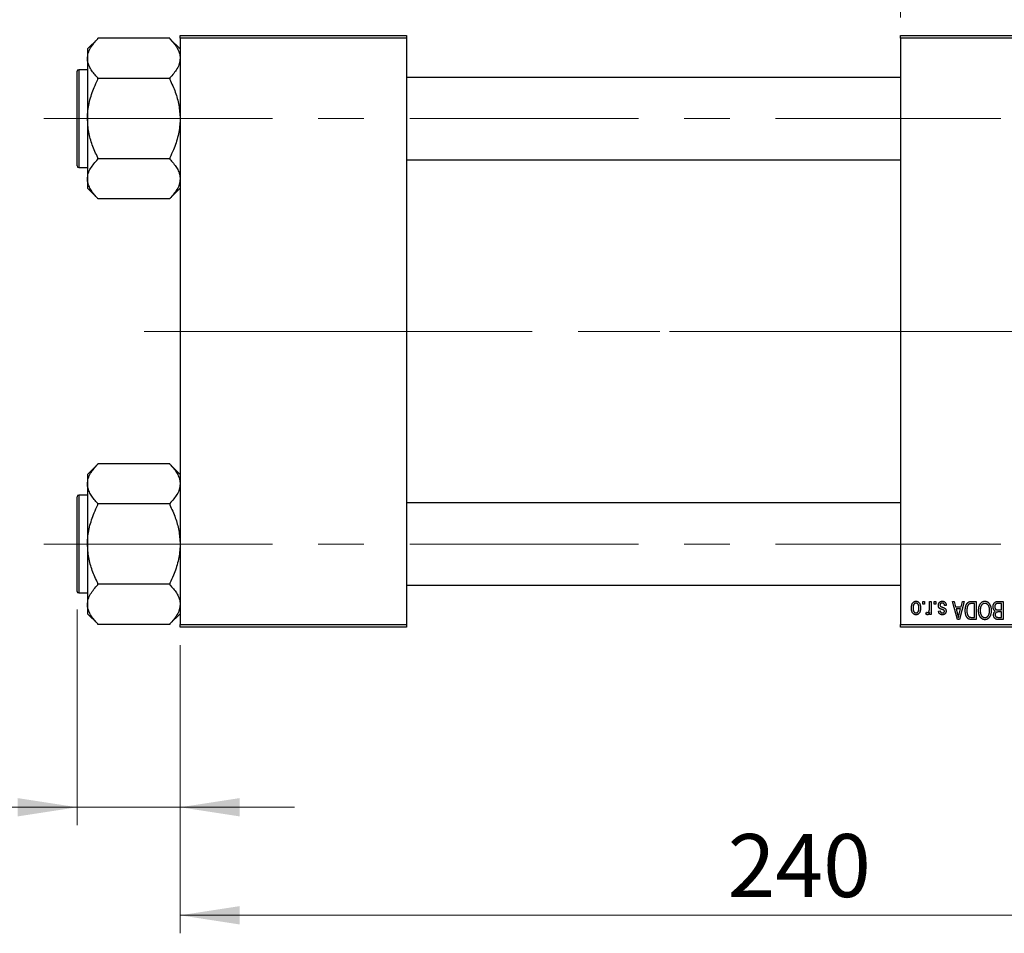
# Model space of a CAD drawing. Units: millimetres. Extents: x 15 to 417, y 5 to 292.
# Drawn here: x 63 to 117, y 204 to 255 of the extents above; entities that cross this region are included whole.
import ezdxf

# ---------------------------------------------------------------- set-up
doc = ezdxf.new("R2010")
doc.units = ezdxf.units.MM
doc.linetypes.add('CENTERX2', pattern=[20.32, 12.7, -2.54, 2.54, -2.54])
doc.styles.add('SLDTEXTSTYLE0', font='TXT', dxfattribs={"width": 0.75})
doc.dimstyles.new('SLDDIMSTYLE0', dxfattribs={"dimtxt": 3.5, "dimasz": 3.302, "dimexe": 0, "dimexo": 0.0625, "dimgap": 0.875, "dimtad": 1, "dimdec": 0, "dimlfac": 3.5, "dimrnd": 1e-09, "dimzin": 12, "dimdsep": 46, "dimtxsty": 'SLDTEXTSTYLE0', "dimsah": 1, "dimcen": 0.09, "dimadec": 0, "dimazin": 3, "dimtfac": 1, "dimtdec": 0, "dimtmove": 0, "dimatfit": 0, "dimfxl": 1, "dimfrac": 2, "dimtolj": 1, "dimtzin": 12, "dimarcsym": 0})
doc.dimstyles.new('SLDDIMSTYLE1', dxfattribs={"dimtxt": 3.5, "dimasz": 3.302, "dimexe": 0, "dimexo": 0.0625, "dimgap": 0.875, "dimtad": 1, "dimdec": 0, "dimlfac": 3.5, "dimrnd": 1e-09, "dimzin": 12, "dimdsep": 46, "dimtxsty": 'SLDTEXTSTYLE0', "dimsah": 1, "dimcen": 0.09, "dimadec": 0, "dimazin": 3, "dimtfac": 1, "dimtdec": 0, "dimtofl": 0, "dimtmove": 0, "dimatfit": 3, "dimfxl": 1, "dimfrac": 2, "dimtolj": 1, "dimtzin": 12, "dimarcsym": 0})

# ---------------------------------------------------------------- blocks, each defined once
blk = doc.blocks.new('_D_1')
at = {"color": 7, "linetype": 'Continuous', "lineweight": 0}
for p, q in [((111.654, 255.06), (111.654, 277.06)), ((125.654, 255.06), (125.654, 277.06)), ((111.654, 276.06), (105.304, 276.06)), ((111.654, 276.06), (125.654, 276.06)), ((125.654, 276.06), (132.004, 276.06))]:
    blk.add_line(p, q, dxfattribs=at)
at = {"color": 7, "linetype": 'Continuous', "lineweight": 18}
for points in [[(111.654, 276.06), (108.352, 276.568), (108.352, 275.552)], [(125.654, 276.06), (128.956, 275.552), (128.956, 276.568)]]:
    blk.add_solid(points, dxfattribs=at)
at = {"color": 7, "linetype": 'Continuous', "lineweight": 18, "insert": (116.068, 280.572), "char_height": 3.5, "attachment_point": 1, "style": 'SLDTEXTSTYLE0'}
blk.add_mtext('49', dxfattribs=at)
blk = doc.blocks.new('_D_2')
at = {"color": 7, "linetype": 'Continuous', "lineweight": 0}
for p, q in [((140.226, 232.06), (140.226, 204.203)), ((71.654, 220.203), (71.654, 204.203)), ((140.226, 205.203), (71.654, 205.203))]:
    blk.add_line(p, q, dxfattribs=at)
at = {"color": 7, "linetype": 'Continuous', "lineweight": 18}
for points in [[(71.654, 205.203), (74.956, 204.695), (74.956, 205.711)], [(140.226, 205.203), (136.924, 205.711), (136.924, 204.695)]]:
    blk.add_solid(points, dxfattribs=at)
at = {"color": 7, "linetype": 'Continuous', "lineweight": 18, "insert": (102.061, 209.715), "char_height": 3.5, "attachment_point": 1, "style": 'SLDTEXTSTYLE0'}
blk.add_mtext('240', dxfattribs=at)
blk = doc.blocks.new('_D_3')
at = {"color": 7, "linetype": 'Continuous', "lineweight": 0}
for p, q in [((65.94, 222.189), (65.94, 210.203)), ((71.654, 220.203), (71.654, 210.203)), ((65.94, 211.203), (53.125, 211.203)), ((65.94, 211.203), (71.654, 211.203)), ((71.654, 211.203), (78.004, 211.203))]:
    blk.add_line(p, q, dxfattribs=at)
at = {"color": 7, "linetype": 'Continuous', "lineweight": 18}
for points in [[(65.94, 211.203), (62.638, 211.711), (62.638, 210.695)], [(71.654, 211.203), (74.956, 210.695), (74.956, 211.711)]]:
    blk.add_solid(points, dxfattribs=at)
at = {"color": 7, "linetype": 'Continuous', "lineweight": 18, "insert": (53.125, 215.715), "char_height": 3.5, "attachment_point": 1, "style": 'SLDTEXTSTYLE0'}
blk.add_mtext('20', dxfattribs=at)

msp = doc.modelspace()

# ---------------------------------------------------------------- linework, layer by layer
at = {"color": 7, "linetype": 'Continuous', "lineweight": 25}
for p, q in [((67.0829, 253.8821), (66.5114, 253.3107)), ((67.0829, 253.8818), (67.0829, 253.9086)), ((71.0829, 253.9086), (67.0829, 253.9086)), ((71.0829, 253.9086), (71.0829, 253.8818)), ((71.6543, 253.3107), (71.0829, 253.8821)), ((71.6543, 253.9171), (71.6543, 254.06)), ((71.6543, 254.06), (84.2257, 254.06)), ((84.2257, 253.9171), (71.6543, 253.9171)), ((71.6543, 253.9171), (71.6543, 221.3457)), ((84.2257, 254.06), (84.2257, 253.9171)), ((84.2257, 253.9171), (84.2257, 221.3457)), ((111.6543, 253.9171), (111.6543, 254.06)), ((111.6543, 254.06), (125.6543, 254.06)), ((125.6543, 253.9171), (111.6543, 253.9171)), ((111.6543, 253.9171), (111.6543, 221.3457)), ((66.5114, 253.3107), (66.5114, 252.7929)), ((66.5114, 252.7929), (66.5114, 249.4457)), ((65.94, 246.8171), (65.94, 252.0743)), ((66.5114, 252.16), (66.0257, 252.16)), ((67.0829, 251.6771), (67.0829, 251.7039)), ((71.0829, 251.6771), (67.0829, 251.6771)), ((67.0829, 251.6237), (67.0829, 251.6771)), ((71.0829, 251.7039), (71.0829, 251.6771)), ((71.0829, 251.6771), (71.0829, 251.6237)), ((111.6543, 251.7314), (84.2257, 251.7314)), ((66.5114, 249.4457), (66.5114, 246.0986)), ((67.0829, 247.2143), (67.0829, 247.2677)), ((71.0829, 247.2143), (67.0829, 247.2143)), ((67.0829, 247.1876), (67.0829, 247.2143)), ((71.0829, 247.2677), (71.0829, 247.2143)), ((71.0829, 247.2143), (71.0829, 247.1876)), ((84.2257, 247.16), (111.6543, 247.16)), ((66.0257, 246.7314), (66.5114, 246.7314)), ((66.5114, 246.0986), (66.5114, 245.5808)), ((66.5114, 245.5808), (67.0829, 245.0093)), ((71.0829, 245.0093), (71.6543, 245.5808)), ((67.0829, 244.9829), (67.0829, 245.0096)), ((71.0829, 244.9829), (67.0829, 244.9829)), ((71.0829, 245.0096), (71.0829, 244.9829)), ((67.0829, 230.2535), (66.5114, 229.6821)), ((67.0829, 230.2533), (67.0829, 230.28)), ((71.0829, 230.28), (67.0829, 230.28)), ((71.0829, 230.28), (71.0829, 230.2533)), ((71.6543, 229.6821), (71.0829, 230.2535)), ((66.5114, 229.6821), (66.5114, 229.1643)), ((66.5114, 229.1643), (66.5114, 225.8171)), ((65.94, 223.1886), (65.94, 228.4457)), ((66.5114, 228.5314), (66.0257, 228.5314)), ((67.0829, 228.0486), (67.0829, 228.0753)), ((71.0829, 228.0486), (67.0829, 228.0486)), ((67.0829, 227.9951), (67.0829, 228.0486)), ((71.0829, 228.0753), (71.0829, 228.0486)), ((71.0829, 228.0486), (71.0829, 227.9951)), ((111.6543, 228.1029), (84.2257, 228.1029)), ((66.5114, 225.8171), (66.5114, 222.47)), ((67.0829, 223.5857), (67.0829, 223.6392)), ((71.0829, 223.6392), (71.0829, 223.5857)), ((66.0257, 223.1029), (66.5114, 223.1029)), ((71.0829, 223.5857), (67.0829, 223.5857)), ((67.0829, 223.559), (67.0829, 223.5857)), ((71.0829, 223.5857), (71.0829, 223.559)), ((84.2257, 223.5314), (111.6543, 223.5314)), ((112.901, 222.4886), (112.901, 222.6314)), ((112.901, 222.6314), (112.9919, 222.6314)), ((112.9919, 222.6314), (112.9919, 222.4886)), ((113.2647, 222.2544), (113.2647, 222.6314)), ((113.2647, 222.6314), (113.3556, 222.6314)), ((113.3556, 222.6314), (113.3556, 221.9042)), ((113.5244, 222.4886), (113.5244, 222.6314)), ((113.5244, 222.6314), (113.6153, 222.6314)), ((113.6153, 222.6314), (113.6153, 222.4886)), ((114.5374, 222.6314), (114.6326, 222.6314)), ((114.8276, 221.6314), (114.5374, 222.6314)), ((114.6326, 222.6314), (114.7113, 222.3327)), ((115.1997, 222.6314), (114.9232, 221.6314)), ((115.0258, 222.3327), (115.1044, 222.6314)), ((115.1044, 222.6314), (115.1997, 222.6314)), ((115.5956, 222.6314), (115.8621, 222.6314)), ((115.8621, 222.6314), (115.8621, 221.6314)), ((117.0739, 222.6314), (117.3556, 222.6314)), ((117.3556, 222.6314), (117.3556, 221.6314)), ((66.5114, 222.47), (66.5114, 221.9522)), ((112.9919, 222.4886), (112.901, 222.4886)), ((113.0699, 221.9301), (113.0958, 222.034)), ((113.2647, 221.9042), (113.2647, 222.0202)), ((113.6153, 222.4886), (113.5244, 222.4886)), ((113.7712, 222.099), (113.8621, 222.1119)), ((114.1997, 222.4106), (114.1088, 222.3977)), ((114.7113, 222.3327), (115.0258, 222.3327)), ((114.7422, 222.2158), (114.8174, 221.9411)), ((114.9952, 222.2158), (114.7422, 222.2158)), ((114.9104, 221.9249), (114.9952, 222.2158)), ((115.7712, 222.5145), (115.6076, 222.5145)), ((115.7712, 221.7483), (115.7712, 222.5145)), ((117.2647, 222.5145), (117.0719, 222.5145)), ((117.0853, 222.1639), (117.2647, 222.1639)), ((117.2647, 222.047), (117.094, 222.047)), ((117.2647, 222.1639), (117.2647, 222.5145)), ((117.2647, 221.7483), (117.2647, 222.047)), ((66.5114, 221.9522), (67.0829, 221.3808)), ((71.0829, 221.3808), (71.6543, 221.9522)), ((113.3556, 221.9042), (113.2647, 221.9042)), ((114.9232, 221.6314), (114.8276, 221.6314)), ((115.8621, 221.6314), (115.6072, 221.6314)), ((115.6103, 221.7483), (115.7712, 221.7483)), ((117.3556, 221.6314), (117.0731, 221.6314)), ((117.1064, 221.7483), (117.2647, 221.7483)), ((67.0829, 221.3543), (67.0829, 221.381)), ((71.0829, 221.3543), (67.0829, 221.3543)), ((71.0829, 221.381), (71.0829, 221.3543)), ((71.6543, 221.3457), (84.2257, 221.3457)), ((71.6543, 221.2029), (71.6543, 221.3457)), ((84.2257, 221.2029), (71.6543, 221.2029)), ((84.2257, 221.3457), (84.2257, 221.2029)), ((111.6543, 221.3457), (125.6543, 221.3457)), ((111.6543, 221.2029), (111.6543, 221.3457)), ((125.6543, 221.2029), (111.6543, 221.2029))]:
    msp.add_line(p, q, dxfattribs=at)
at = {"color": 8, "linetype": 'Continuous', "lineweight": 25}
for p, q in [((66.0257, 252.16), (66.0257, 246.7314)), ((66.0257, 228.5314), (66.0257, 223.1029))]:
    msp.add_line(p, q, dxfattribs=at)
at = {"color": 7, "linetype": 'CENTERX2', "lineweight": 18}
for p, q in [((64.0829, 249.4457), (117.2257, 249.4457)), ((78.5114, 237.6314), (69.6543, 237.6314)), ((78.5114, 237.6314), (113.6543, 237.6314)), ((138.94, 237.6314), (95.3686, 237.6314)), ((64.0829, 225.8171), (117.2257, 225.8171))]:
    msp.add_line(p, q, dxfattribs=at)
at = {"color": 7, "linetype": 'Continuous', "lineweight": 25}
for centre, start, end in [((66.0257, 252.0743), 90, 180), ((66.0257, 246.8171), 180, 270), ((66.0257, 228.4457), 90, 180), ((66.0257, 223.1886), 180, 270)]:
    msp.add_arc(centre, 0.0857, start, end, dxfattribs=at)
for points, knots in [([(66.5114, 252.7929), (66.5203, 252.8905), (66.5383, 253.088), (66.7075, 253.459), (66.9357, 253.7161), (67.0829, 253.8818)], [0, 0, 0, 0, 0.2581279, 0.5217157, 1, 1, 1, 1]), ([(71.0829, 253.8818), (71.218, 253.7321), (71.423, 253.5049), (71.586, 253.1807), (71.647, 252.9676), (71.6524, 252.8378), (71.6543, 252.7929)], [0, 0, 0, 0, 0.4329284, 0.6571099, 0.8811516, 1, 1, 1, 1]), ([(67.0829, 251.7039), (66.9478, 251.8536), (66.7427, 252.0809), (66.5797, 252.405), (66.5187, 252.6181), (66.5133, 252.7479), (66.5114, 252.7929)], [0, 0, 0, 0, 0.4329284, 0.6571099, 0.8811516, 1, 1, 1, 1]), ([(71.6543, 252.7929), (71.6454, 252.6952), (71.6274, 252.4978), (71.4582, 252.1267), (71.23, 251.8696), (71.0829, 251.7039)], [0, 0, 0, 0, 0.2581279, 0.5217157, 1, 1, 1, 1]), ([(66.5114, 249.4457), (66.512, 249.4938), (66.5157, 249.8105), (66.6041, 250.403), (66.8272, 251.0786), (67.014, 251.477), (67.0829, 251.6237)], [0, 0, 0, 0, 0.0635535, 0.4185625, 0.7858671, 1, 1, 1, 1]), ([(71.0829, 251.6237), (71.1901, 251.3879), (71.399, 250.9287), (71.6102, 250.1961), (71.6394, 249.6981), (71.6543, 249.4457)], [0, 0, 0, 0, 0.3423273, 0.6666492, 1, 1, 1, 1]), ([(67.0829, 247.2677), (66.9756, 247.5035), (66.7667, 247.9627), (66.5556, 248.6953), (66.5263, 249.1933), (66.5114, 249.4457)], [0, 0, 0, 0, 0.3423273, 0.6666492, 1, 1, 1, 1]), ([(71.6543, 249.4457), (71.6537, 249.3976), (71.65, 249.081), (71.5616, 248.4884), (71.3385, 247.8128), (71.1517, 247.4144), (71.0829, 247.2677)], [0, 0, 0, 0, 0.0635535, 0.4185625, 0.7858671, 1, 1, 1, 1]), ([(66.5114, 246.0986), (66.5203, 246.1962), (66.5383, 246.3937), (66.7075, 246.7647), (66.9357, 247.0218), (67.0829, 247.1876)], [0, 0, 0, 0, 0.2581279, 0.5217157, 1, 1, 1, 1]), ([(71.0829, 247.1876), (71.218, 247.0378), (71.423, 246.8106), (71.586, 246.4864), (71.647, 246.2733), (71.6524, 246.1436), (71.6543, 246.0986)], [0, 0, 0, 0, 0.4329284, 0.6571099, 0.8811516, 1, 1, 1, 1]), ([(67.0829, 245.0096), (66.9478, 245.1593), (66.7427, 245.3866), (66.5797, 245.7107), (66.5187, 245.9238), (66.5133, 246.0536), (66.5114, 246.0986)], [0, 0, 0, 0, 0.4329284, 0.6571099, 0.8811516, 1, 1, 1, 1]), ([(71.6543, 246.0986), (71.6454, 246.0009), (71.6274, 245.8035), (71.4582, 245.4324), (71.23, 245.1753), (71.0829, 245.0096)], [0, 0, 0, 0, 0.2581279, 0.5217157, 1, 1, 1, 1]), ([(66.5114, 229.1643), (66.5203, 229.262), (66.5383, 229.4594), (66.7075, 229.8304), (66.9357, 230.0875), (67.0829, 230.2533)], [0, 0, 0, 0, 0.2581279, 0.5217157, 1, 1, 1, 1]), ([(71.0829, 230.2533), (71.218, 230.1036), (71.423, 229.8763), (71.586, 229.5521), (71.647, 229.339), (71.6524, 229.2093), (71.6543, 229.1643)], [0, 0, 0, 0, 0.4329284, 0.6571099, 0.8811516, 1, 1, 1, 1]), ([(67.0829, 228.0753), (66.9478, 228.225), (66.7427, 228.4523), (66.5797, 228.7765), (66.5187, 228.9895), (66.5133, 229.1193), (66.5114, 229.1643)], [0, 0, 0, 0, 0.4329284, 0.6571099, 0.8811516, 1, 1, 1, 1]), ([(71.6543, 229.1643), (71.6454, 229.0666), (71.6274, 228.8692), (71.4582, 228.4981), (71.23, 228.241), (71.0829, 228.0753)], [0, 0, 0, 0, 0.2581279, 0.5217157, 1, 1, 1, 1]), ([(66.5114, 225.8171), (66.512, 225.8652), (66.5157, 226.1819), (66.6041, 226.7745), (66.8272, 227.45), (67.014, 227.8484), (67.0829, 227.9951)], [0, 0, 0, 0, 0.0635535, 0.4185625, 0.7858671, 1, 1, 1, 1]), ([(71.0829, 227.9951), (71.1901, 227.7593), (71.399, 227.3001), (71.6102, 226.5675), (71.6394, 226.0696), (71.6543, 225.8171)], [0, 0, 0, 0, 0.3423273, 0.6666492, 1, 1, 1, 1]), ([(67.0829, 223.6392), (66.9756, 223.875), (66.7667, 224.3341), (66.5556, 225.0667), (66.5263, 225.5647), (66.5114, 225.8171)], [0, 0, 0, 0, 0.3423273, 0.6666492, 1, 1, 1, 1]), ([(71.6543, 225.8171), (71.6537, 225.7691), (71.65, 225.4524), (71.5616, 224.8598), (71.3385, 224.1843), (71.1517, 223.7859), (71.0829, 223.6392)], [0, 0, 0, 0, 0.0635535, 0.4185625, 0.7858671, 1, 1, 1, 1]), ([(66.5114, 222.47), (66.5203, 222.5677), (66.5383, 222.7651), (66.7075, 223.1361), (66.9357, 223.3932), (67.0829, 223.559)], [0, 0, 0, 0, 0.2581279, 0.5217157, 1, 1, 1, 1]), ([(71.0829, 223.559), (71.218, 223.4093), (71.423, 223.182), (71.586, 222.8578), (71.647, 222.6448), (71.6524, 222.515), (71.6543, 222.47)], [0, 0, 0, 0, 0.4329284, 0.6571099, 0.8811516, 1, 1, 1, 1]), ([(112.2647, 222.2603), (112.2649, 222.276), (112.2654, 222.3063), (112.2685, 222.3503), (112.2743, 222.3912), (112.2818, 222.429), (112.292, 222.4636), (112.304, 222.4954), (112.3187, 222.5239), (112.3354, 222.5494), (112.3539, 222.5717), (112.3736, 222.5912), (112.3947, 222.6076), (112.4169, 222.6211), (112.4405, 222.6315), (112.4652, 222.6391), (112.4912, 222.6437), (112.5089, 222.6442), (112.5179, 222.6444)], [0, 0, 0, 0, 0.09127676, 0.17646292, 0.25628014, 0.33094555, 0.40063899, 0.46600895, 0.52792636, 0.58672348, 0.6428722, 0.69627165, 0.74756564, 0.79768205, 0.84716011, 0.89692496, 0.94761832, 1, 1, 1, 1]), ([(112.5155, 222.5405), (112.5101, 222.5404), (112.4994, 222.54), (112.4837, 222.5365), (112.4685, 222.5313), (112.4541, 222.5236), (112.4401, 222.5141), (112.427, 222.5021), (112.4141, 222.4883), (112.4022, 222.4722), (112.3911, 222.4541), (112.3817, 222.4337), (112.3736, 222.4112), (112.3669, 222.3866), (112.3619, 222.3598), (112.3583, 222.3308), (112.3561, 222.2998), (112.3557, 222.2784), (112.3556, 222.2674)], [0, 0, 0, 0, 0.0463763, 0.091312, 0.1366923, 0.1830145, 0.2308407, 0.2812432, 0.3348763, 0.3919239, 0.4521542, 0.5160835, 0.583804, 0.6563685, 0.7340981, 0.8169133, 0.9056638, 1, 1, 1, 1]), ([(112.6803, 222.2674), (112.6801, 222.2786), (112.6798, 222.3002), (112.6775, 222.3315), (112.6739, 222.3605), (112.669, 222.3874), (112.6624, 222.4121), (112.6539, 222.4345), (112.6446, 222.4549), (112.6332, 222.4728), (112.6211, 222.4886), (112.6083, 222.5026), (112.5946, 222.5143), (112.5802, 222.5239), (112.565, 222.5313), (112.5492, 222.5366), (112.5326, 222.54), (112.5213, 222.5403), (112.5155, 222.5405)], [0, 0, 0, 0, 0.094287, 0.1824866, 0.2648226, 0.3415706, 0.4132187, 0.4802814, 0.5434033, 0.6026861, 0.6589031, 0.7118588, 0.762111, 0.8107527, 0.8577637, 0.9041913, 0.9513582, 1, 1, 1, 1]), ([(112.5179, 222.6444), (112.5268, 222.6442), (112.5443, 222.6437), (112.5699, 222.6391), (112.5943, 222.6315), (112.6178, 222.6211), (112.6398, 222.6073), (112.6611, 222.591), (112.6807, 222.5713), (112.6994, 222.549), (112.7166, 222.5238), (112.731, 222.4954), (112.7437, 222.4644), (112.7538, 222.4305), (112.7616, 222.3938), (112.7673, 222.3543), (112.7704, 222.3119), (112.7709, 222.2828), (112.7712, 222.2678)], [0, 0, 0, 0, 0.0524222, 0.1031398, 0.1533193, 0.2032244, 0.2543512, 0.3064664, 0.361001, 0.4183041, 0.4781534, 0.5407069, 0.6063044, 0.6755816, 0.749569, 0.8278945, 0.9112566, 1, 1, 1, 1]), ([(113.7582, 222.4094), (113.7584, 222.418), (113.7589, 222.4347), (113.7614, 222.4593), (113.7661, 222.4825), (113.7726, 222.5044), (113.7807, 222.5252), (113.7909, 222.5447), (113.803, 222.5629), (113.8167, 222.5797), (113.8321, 222.595), (113.849, 222.6082), (113.8672, 222.6195), (113.8868, 222.6286), (113.9077, 222.6357), (113.9299, 222.6408), (113.9535, 222.6439), (113.9697, 222.6442), (113.9779, 222.6444)], [0, 0, 0, 0, 0.07047533, 0.13848998, 0.20348702, 0.26644076, 0.32715413, 0.38764845, 0.44732661, 0.50729456, 0.5669701, 0.62588975, 0.68436238, 0.74361771, 0.803887, 0.8663876, 0.9317584, 1, 1, 1, 1]), ([(113.9717, 222.5405), (113.9624, 222.5402), (113.9448, 222.5395), (113.92, 222.5335), (113.8983, 222.5236), (113.8805, 222.5093), (113.8664, 222.4922), (113.8562, 222.4726), (113.8502, 222.4508), (113.8495, 222.4356), (113.8491, 222.4277)], [0, 0, 0, 0, 0.1472807, 0.2806153, 0.4047813, 0.5247085, 0.6421144, 0.7566027, 0.8742518, 1, 1, 1, 1]), ([(114.1088, 222.3977), (114.1073, 222.409), (114.1043, 222.4305), (114.0951, 222.4601), (114.0826, 222.4853), (114.0663, 222.5056), (114.0468, 222.5214), (114.0244, 222.5328), (113.9989, 222.5393), (113.981, 222.5401), (113.9717, 222.5405)], [0, 0, 0, 0, 0.1555424, 0.2941248, 0.4190131, 0.5346399, 0.6456767, 0.7570058, 0.8737509, 1, 1, 1, 1]), ([(113.9779, 222.6444), (113.9857, 222.6443), (114.0009, 222.6441), (114.023, 222.641), (114.0439, 222.6368), (114.0635, 222.6301), (114.082, 222.6221), (114.099, 222.6119), (114.1149, 222.6), (114.1294, 222.5862), (114.1428, 222.5706), (114.1546, 222.553), (114.1656, 222.5339), (114.1747, 222.5126), (114.1832, 222.4898), (114.1899, 222.4651), (114.1957, 222.4385), (114.1984, 222.4201), (114.1997, 222.4106)], [0, 0, 0, 0, 0.0650583, 0.1266305, 0.1861785, 0.2433912, 0.2990749, 0.3543437, 0.4088467, 0.4648396, 0.5213807, 0.580346, 0.6413576, 0.7056523, 0.7730847, 0.8446899, 0.9198751, 1, 1, 1, 1]), ([(115.2517, 222.1259), (115.2518, 222.1398), (115.2519, 222.1671), (115.2543, 222.2072), (115.2577, 222.2457), (115.2625, 222.2825), (115.2688, 222.3178), (115.2764, 222.3514), (115.2856, 222.3835), (115.2961, 222.4138), (115.3076, 222.4423), (115.32, 222.4687), (115.3332, 222.493), (115.3471, 222.5152), (115.3619, 222.5352), (115.3777, 222.5528), (115.3939, 222.5687), (115.4113, 222.5822), (115.4298, 222.5938), (115.4495, 222.604), (115.4706, 222.6126), (115.493, 222.6194), (115.5167, 222.6249), (115.5418, 222.6287), (115.5683, 222.6309), (115.5864, 222.6313), (115.5956, 222.6314)], [0, 0, 0, 0, 0.0600147, 0.1180632, 0.1736112, 0.2273481, 0.2787958, 0.3286447, 0.3764528, 0.4229248, 0.4674438, 0.5094789, 0.5491707, 0.5869331, 0.622704, 0.6567129, 0.6892157, 0.7207171, 0.7519014, 0.7838458, 0.8164066, 0.8501091, 0.8852579, 0.9216898, 0.9598798, 1, 1, 1, 1]), ([(116.0822, 222.4916), (116.0906, 222.5037), (116.1068, 222.5273), (116.1349, 222.5584), (116.1645, 222.5852), (116.1964, 222.6069), (116.2302, 222.6237), (116.2659, 222.6358), (116.3036, 222.643), (116.3294, 222.6439), (116.3426, 222.6444)], [0, 0, 0, 0, 0.1394697, 0.271444, 0.397067, 0.5182664, 0.6366687, 0.7547356, 0.8750957, 1, 1, 1, 1]), ([(116.3432, 222.5275), (116.3342, 222.5272), (116.3164, 222.5266), (116.2902, 222.5218), (116.2651, 222.5138), (116.241, 222.5029), (116.2185, 222.4881), (116.1968, 222.4708), (116.1763, 222.4502), (116.157, 222.4264), (116.1396, 222.3996), (116.1243, 222.3697), (116.1113, 222.3369), (116.1009, 222.3011), (116.0928, 222.2623), (116.087, 222.2207), (116.0836, 222.176), (116.0831, 222.1452), (116.0829, 222.1294)], [0, 0, 0, 0, 0.050918, 0.1006168, 0.1499277, 0.1991718, 0.249526, 0.3014494, 0.3560342, 0.4136289, 0.4738344, 0.5365596, 0.602769, 0.6729018, 0.7471022, 0.8262232, 0.9105472, 1, 1, 1, 1]), ([(116.3426, 222.6444), (116.3558, 222.644), (116.3818, 222.6431), (116.4198, 222.6356), (116.4556, 222.623), (116.4896, 222.6059), (116.5215, 222.5835), (116.5512, 222.5562), (116.5791, 222.5241), (116.5952, 222.5), (116.6036, 222.4876)], [0, 0, 0, 0, 0.1242933, 0.2441976, 0.3621021, 0.4804623, 0.6015356, 0.7271827, 0.8593297, 1, 1, 1, 1]), ([(116.6023, 222.1462), (116.6021, 222.1609), (116.6016, 222.1895), (116.5982, 222.2311), (116.5924, 222.2702), (116.584, 222.3067), (116.5736, 222.3408), (116.5606, 222.3723), (116.5452, 222.4013), (116.5275, 222.4275), (116.5081, 222.4508), (116.4878, 222.4715), (116.4661, 222.4885), (116.4437, 222.503), (116.42, 222.514), (116.3953, 222.5217), (116.3696, 222.5266), (116.3521, 222.5272), (116.3432, 222.5275)], [0, 0, 0, 0, 0.0857831, 0.1670694, 0.2438012, 0.3163671, 0.3854844, 0.4517505, 0.515395, 0.5768805, 0.6363811, 0.6922655, 0.7457104, 0.7972333, 0.8477956, 0.8979127, 0.9481373, 1, 1, 1, 1]), ([(116.7971, 222.3378), (116.7975, 222.3527), (116.7982, 222.3816), (116.8046, 222.4236), (116.8151, 222.4628), (116.8296, 222.4989), (116.8475, 222.5312), (116.8688, 222.5591), (116.8927, 222.5825), (116.9153, 222.5979), (116.9349, 222.6076), (116.9509, 222.6141), (116.9683, 222.6193), (116.9869, 222.6238), (117.0068, 222.6273), (117.028, 222.6295), (117.0506, 222.6313), (117.066, 222.6314), (117.0739, 222.6314)], [0, 0, 0, 0, 0.0968193, 0.1879688, 0.2754195, 0.3598337, 0.4399412, 0.5152098, 0.5867202, 0.6563463, 0.6917362, 0.7292083, 0.7682863, 0.809873, 0.8531674, 0.8996294, 0.9485553, 1, 1, 1, 1]), ([(67.0829, 221.381), (66.9478, 221.5307), (66.7427, 221.758), (66.5797, 222.0822), (66.5187, 222.2952), (66.5133, 222.425), (66.5114, 222.47)], [0, 0, 0, 0, 0.4329284, 0.6571099, 0.8811516, 1, 1, 1, 1]), ([(71.6543, 222.47), (71.6454, 222.3723), (71.6274, 222.1749), (71.4582, 221.8039), (71.23, 221.5468), (71.0829, 221.381)], [0, 0, 0, 0, 0.2581279, 0.5217157, 1, 1, 1, 1]), ([(112.5179, 221.8912), (112.5091, 221.8914), (112.4917, 221.8919), (112.4661, 221.8965), (112.4417, 221.904), (112.4184, 221.9146), (112.3963, 221.928), (112.3752, 221.9444), (112.3553, 221.9638), (112.3367, 221.9862), (112.3195, 222.0111), (112.3048, 222.039), (112.2924, 222.0696), (112.2824, 222.1027), (112.2742, 222.1383), (112.2686, 222.1767), (112.2654, 222.2176), (112.2649, 222.2458), (112.2647, 222.2603)], [0, 0, 0, 0, 0.0527852, 0.1042458, 0.1551605, 0.2054268, 0.2570914, 0.30997, 0.3653095, 0.4234521, 0.4838428, 0.5467834, 0.6120626, 0.6811909, 0.753975, 0.831041, 0.913199, 1, 1, 1, 1]), ([(112.3556, 222.2674), (112.3557, 222.2563), (112.3561, 222.2348), (112.3583, 222.2037), (112.3619, 222.1748), (112.3669, 222.148), (112.3736, 222.1233), (112.3816, 222.1009), (112.3912, 222.0806), (112.4024, 222.0626), (112.4145, 222.0467), (112.4276, 222.033), (112.4413, 222.0213), (112.4557, 222.0117), (112.4709, 222.0043), (112.4867, 221.999), (112.5032, 221.9956), (112.5146, 221.9952), (112.5204, 221.9951)], [0, 0, 0, 0, 0.0939001, 0.181702, 0.2636319, 0.3405307, 0.4123196, 0.4793163, 0.5420447, 0.6019301, 0.6582576, 0.7112926, 0.7616435, 0.8103809, 0.8574842, 0.9040031, 0.9512626, 1, 1, 1, 1]), ([(112.7712, 222.2678), (112.7709, 222.2527), (112.7704, 222.2234), (112.7673, 222.181), (112.7615, 222.1414), (112.7541, 222.1047), (112.7438, 222.0708), (112.7316, 222.0396), (112.7169, 222.0114), (112.7, 221.9862), (112.6815, 221.9638), (112.6618, 221.9444), (112.6407, 221.928), (112.6185, 221.9144), (112.595, 221.9041), (112.5704, 221.8965), (112.5445, 221.8919), (112.5269, 221.8914), (112.5179, 221.8912)], [0, 0, 0, 0, 0.0890391, 0.1727021, 0.2509365, 0.3247546, 0.3939512, 0.4596932, 0.5218198, 0.5813764, 0.6383576, 0.6925487, 0.7446032, 0.7954626, 0.8456743, 0.8957954, 0.9472403, 1, 1, 1, 1]), ([(112.5204, 221.9951), (112.5258, 221.9952), (112.5365, 221.9956), (112.5523, 221.9991), (112.5677, 222.0042), (112.5821, 222.012), (112.5962, 222.0213), (112.6093, 222.0333), (112.6219, 222.0471), (112.6339, 222.063), (112.6449, 222.0811), (112.6544, 222.1013), (112.6626, 222.1237), (112.6688, 222.1484), (112.6742, 222.175), (112.6778, 222.2039), (112.6797, 222.235), (112.6801, 222.2564), (112.6803, 222.2674)], [0, 0, 0, 0, 0.0464339, 0.0919922, 0.1379758, 0.1843555, 0.231914, 0.282379, 0.3356866, 0.3923419, 0.4526468, 0.5161316, 0.5839361, 0.6564404, 0.733808, 0.8167259, 0.9055468, 1, 1, 1, 1]), ([(113.0958, 222.034), (113.1014, 222.032), (113.1122, 222.0281), (113.1288, 222.0241), (113.1452, 222.0215), (113.156, 222.0212), (113.1614, 222.021)], [0, 0, 0, 0, 0.2617401, 0.5166989, 0.7610587, 1, 1, 1, 1]), ([(113.2647, 222.0202), (113.2622, 222.014), (113.2576, 222.0021), (113.2509, 221.9849), (113.2436, 221.9696), (113.2371, 221.9556), (113.2302, 221.9436), (113.2242, 221.9328), (113.2175, 221.9242), (113.2097, 221.9145), (113.1992, 221.9053), (113.1857, 221.897), (113.1712, 221.8922), (113.1613, 221.8915), (113.1563, 221.8912)], [0, 0, 0, 0, 0.1117631, 0.2142807, 0.3089379, 0.3944457, 0.4719122, 0.5403996, 0.6010371, 0.654051, 0.7478117, 0.8335661, 0.9169215, 1, 1, 1, 1]), ([(113.1614, 222.021), (113.1661, 222.0213), (113.1755, 222.0218), (113.1891, 222.0264), (113.2021, 222.0334), (113.2143, 222.0433), (113.2254, 222.0556), (113.2347, 222.0704), (113.2424, 222.0873), (113.2458, 222.0995), (113.2476, 222.1059)], [0, 0, 0, 0, 0.1080295, 0.2159129, 0.3274236, 0.4471095, 0.5750455, 0.7081312, 0.848259, 1, 1, 1, 1]), ([(113.2476, 222.1059), (113.2503, 222.1177), (113.2557, 222.1415), (113.2607, 222.1782), (113.2642, 222.2159), (113.2645, 222.2415), (113.2647, 222.2544)], [0, 0, 0, 0, 0.242209, 0.4884795, 0.7412752, 1, 1, 1, 1]), ([(113.9627, 222.1854), (113.9537, 222.1884), (113.9365, 222.1942), (113.9122, 222.2029), (113.8904, 222.2112), (113.8712, 222.219), (113.8547, 222.2267), (113.8406, 222.2333), (113.8294, 222.2401), (113.8176, 222.2481), (113.8058, 222.2595), (113.7936, 222.2749), (113.7827, 222.2922), (113.7739, 222.3119), (113.7668, 222.3335), (113.7618, 222.3571), (113.7587, 222.3826), (113.7584, 222.4003), (113.7582, 222.4094)], [0, 0, 0, 0, 0.0848796, 0.1619397, 0.2312102, 0.2932914, 0.3471249, 0.3936264, 0.4324011, 0.464097, 0.5205484, 0.5786114, 0.6391668, 0.7030067, 0.7704895, 0.8422247, 0.9183328, 1, 1, 1, 1]), ([(113.9818, 221.8912), (113.972, 221.8915), (113.9528, 221.8922), (113.925, 221.8966), (113.8991, 221.9044), (113.875, 221.9148), (113.8536, 221.9283), (113.8344, 221.9436), (113.8181, 221.9612), (113.804, 221.9812), (113.7927, 222.0047), (113.7836, 222.0322), (113.7761, 222.0641), (113.7729, 222.0869), (113.7712, 222.099)], [0, 0, 0, 0, 0.0890223, 0.1734761, 0.2547393, 0.3337873, 0.4103332, 0.4835724, 0.5555749, 0.6273396, 0.703829, 0.7912583, 0.8895416, 1, 1, 1, 1]), ([(113.8491, 222.4277), (113.8493, 222.421), (113.8497, 222.4082), (113.8543, 222.3902), (113.8616, 222.3744), (113.8688, 222.3659), (113.8724, 222.3617)], [0, 0, 0, 0, 0.28084, 0.5347733, 0.7701835, 1, 1, 1, 1]), ([(113.8621, 222.1119), (113.8633, 222.1028), (113.8656, 222.0853), (113.8732, 222.0613), (113.8832, 222.0407), (113.8967, 222.0239), (113.9131, 222.0107), (113.9325, 222.0015), (113.9546, 221.996), (113.9703, 221.9954), (113.9786, 221.9951)], [0, 0, 0, 0, 0.1502582, 0.2850603, 0.4068984, 0.5209873, 0.631988, 0.7454829, 0.8667104, 1, 1, 1, 1]), ([(113.8724, 222.3617), (113.874, 222.3604), (113.8777, 222.3571), (113.8846, 222.3529), (113.8931, 222.3482), (113.9034, 222.3433), (113.9156, 222.3384), (113.9294, 222.3328), (113.945, 222.3272), (113.9561, 222.3235), (113.9619, 222.3216)], [0, 0, 0, 0, 0.0642898, 0.1476271, 0.2461687, 0.3603015, 0.4940629, 0.6446252, 0.8132322, 1, 1, 1, 1]), ([(113.9619, 222.3216), (113.9704, 222.3187), (113.9867, 222.3131), (114.0099, 222.3048), (114.0311, 222.2969), (114.0502, 222.2892), (114.0672, 222.2818), (114.0821, 222.2746), (114.0949, 222.2681), (114.109, 222.2594), (114.1243, 222.2479), (114.1405, 222.2322), (114.1544, 222.2142), (114.1659, 222.1941), (114.1753, 222.1724), (114.1821, 222.1491), (114.1859, 222.1242), (114.1865, 222.1072), (114.1868, 222.0986)], [0, 0, 0, 0, 0.0775406, 0.1491572, 0.2143107, 0.273785, 0.3276266, 0.3751148, 0.4168327, 0.4526482, 0.5179942, 0.5827052, 0.6479405, 0.7144426, 0.7827618, 0.8523782, 0.9248046, 1, 1, 1, 1]), ([(114.0666, 222.144), (114.0648, 222.1452), (114.0606, 222.1479), (114.053, 222.1519), (114.0433, 222.1564), (114.0313, 222.1611), (114.0173, 222.1667), (114.001, 222.1725), (113.9826, 222.1787), (113.9696, 222.1831), (113.9627, 222.1854)], [0, 0, 0, 0, 0.0577638, 0.1339096, 0.229503, 0.3448176, 0.4789606, 0.6330175, 0.8070638, 1, 1, 1, 1]), ([(113.9786, 221.9951), (113.9878, 221.9953), (114.0053, 221.9959), (114.0295, 222.0005), (114.0502, 222.0081), (114.0669, 222.0192), (114.08, 222.0327), (114.0891, 222.0482), (114.0949, 222.0654), (114.0955, 222.0775), (114.0958, 222.0837)], [0, 0, 0, 0, 0.1679917, 0.3151575, 0.4449674, 0.5641364, 0.6758279, 0.781217, 0.8880606, 1, 1, 1, 1]), ([(114.1868, 222.0986), (114.1866, 222.091), (114.1864, 222.0764), (114.1836, 222.0549), (114.1795, 222.0345), (114.1735, 222.0151), (114.1658, 221.9969), (114.1564, 221.9797), (114.1454, 221.9635), (114.1326, 221.9486), (114.1185, 221.9349), (114.1027, 221.9234), (114.0858, 221.9133), (114.0676, 221.9052), (114.048, 221.8988), (114.027, 221.8945), (114.0048, 221.8915), (113.9896, 221.8913), (113.9818, 221.8912)], [0, 0, 0, 0, 0.0684542, 0.1336602, 0.1972382, 0.2578651, 0.3180739, 0.3770977, 0.4360732, 0.495969, 0.5556869, 0.61473, 0.6741323, 0.7342685, 0.796442, 0.8613532, 0.9290822, 1, 1, 1, 1]), ([(114.0958, 222.0837), (114.0955, 222.0898), (114.0949, 222.1016), (114.0891, 222.1181), (114.0799, 222.1328), (114.0711, 222.1402), (114.0666, 222.144)], [0, 0, 0, 0, 0.26120185, 0.5049792, 0.74796834, 1, 1, 1, 1]), ([(115.4635, 221.6499), (115.453, 221.6544), (115.4316, 221.6634), (115.4024, 221.6832), (115.3754, 221.7079), (115.3506, 221.7373), (115.3284, 221.7713), (115.3088, 221.8095), (115.2915, 221.8516), (115.2772, 221.898), (115.2655, 221.9487), (115.2577, 222.0039), (115.2525, 222.0634), (115.2519, 222.1046), (115.2517, 222.1259)], [0, 0, 0, 0, 0.062364, 0.1255008, 0.1911062, 0.2605142, 0.3340557, 0.411528, 0.4938221, 0.5812914, 0.6752318, 0.7759741, 0.8841188, 1, 1, 1, 1]), ([(115.3789, 222.3688), (115.376, 222.3602), (115.37, 222.3426), (115.3628, 222.3151), (115.3565, 222.2865), (115.3515, 222.2564), (115.3474, 222.2253), (115.3446, 222.1928), (115.343, 222.1591), (115.3427, 222.1362), (115.3426, 222.1245)], [0, 0, 0, 0, 0.1109283, 0.2243803, 0.343223, 0.4651453, 0.5921229, 0.7226343, 0.8593406, 1, 1, 1, 1]), ([(115.3426, 222.1245), (115.3427, 222.1121), (115.3429, 222.088), (115.3448, 222.0529), (115.3477, 222.0199), (115.3521, 221.9889), (115.3571, 221.9598), (115.3639, 221.9329), (115.3715, 221.9079), (115.3807, 221.8851), (115.3907, 221.864), (115.4014, 221.8449), (115.4128, 221.8275), (115.425, 221.8121), (115.4378, 221.7984), (115.4512, 221.7863), (115.4655, 221.7763), (115.4756, 221.7709), (115.4806, 221.7682)], [0, 0, 0, 0, 0.0926501, 0.1803441, 0.2632061, 0.3408819, 0.4144577, 0.483826, 0.548511, 0.6100824, 0.6678222, 0.7224491, 0.7739764, 0.8229933, 0.8695487, 0.9143625, 0.9576166, 1, 1, 1, 1]), ([(115.6076, 222.5145), (115.5996, 222.5144), (115.5841, 222.5142), (115.5616, 222.5125), (115.5405, 222.51), (115.5209, 222.5061), (115.5028, 222.5013), (115.4862, 222.4954), (115.4712, 222.4883), (115.4574, 222.4802), (115.4449, 222.4707), (115.4332, 222.46), (115.4223, 222.448), (115.4121, 222.4347), (115.4025, 222.4203), (115.3938, 222.4044), (115.3859, 222.3871), (115.3813, 222.375), (115.3789, 222.3688)], [0, 0, 0, 0, 0.0813359, 0.1580204, 0.2302408, 0.2976741, 0.3611915, 0.4204751, 0.4768817, 0.5306508, 0.5832955, 0.6364607, 0.691573, 0.7480804, 0.8067522, 0.8681253, 0.9325667, 1, 1, 1, 1]), ([(115.9919, 222.1324), (115.9922, 222.1504), (115.9927, 222.1855), (115.997, 222.2369), (116.0042, 222.2857), (116.0137, 222.3321), (116.0266, 222.3758), (116.042, 222.4171), (116.0603, 222.4557), (116.075, 222.4798), (116.0822, 222.4916)], [0, 0, 0, 0, 0.1432681, 0.2804712, 0.4115502, 0.537473, 0.6585546, 0.7751958, 0.8890505, 1, 1, 1, 1]), ([(116.342, 221.6184), (116.334, 221.6186), (116.3181, 221.6191), (116.2946, 221.622), (116.2715, 221.6266), (116.2491, 221.6334), (116.2271, 221.6419), (116.2058, 221.6525), (116.185, 221.665), (116.1647, 221.6792), (116.1452, 221.6951), (116.127, 221.7132), (116.1094, 221.7326), (116.0933, 221.7541), (116.0778, 221.7769), (116.0636, 221.8017), (116.0504, 221.8281), (116.0383, 221.8562), (116.0272, 221.8859), (116.0178, 221.9171), (116.0098, 221.9497), (116.0035, 221.9836), (115.9981, 222.0188), (115.9945, 222.0555), (115.9925, 222.0935), (115.9921, 222.1193), (115.9919, 222.1324)], [0, 0, 0, 0, 0.0346106, 0.0688508, 0.1026441, 0.1362986, 0.1702567, 0.2045933, 0.2394216, 0.2751926, 0.311626, 0.3485127, 0.3862829, 0.4249662, 0.4648734, 0.5058382, 0.548431, 0.5927975, 0.638415, 0.6855993, 0.7338596, 0.7836889, 0.8349554, 0.8882586, 0.9431367, 1, 1, 1, 1]), ([(116.0829, 222.1294), (116.0833, 222.1089), (116.0841, 222.0688), (116.0917, 222.0104), (116.1032, 221.9551), (116.1154, 221.9204), (116.1214, 221.9033)], [0, 0, 0, 0, 0.26691686, 0.52152072, 0.76478914, 1, 1, 1, 1]), ([(116.3414, 221.7353), (116.3507, 221.7356), (116.369, 221.7363), (116.3957, 221.7411), (116.4212, 221.7487), (116.4453, 221.7601), (116.4684, 221.7742), (116.4899, 221.7916), (116.5103, 221.8121), (116.5294, 221.8357), (116.5468, 221.8626), (116.5618, 221.893), (116.5743, 221.9269), (116.5846, 221.9642), (116.5927, 222.0049), (116.5981, 222.049), (116.6017, 222.0965), (116.6021, 222.1293), (116.6023, 222.1462)], [0, 0, 0, 0, 0.0510701, 0.1005661, 0.1488297, 0.1976155, 0.24657, 0.2971331, 0.3497617, 0.4053241, 0.4637501, 0.5256609, 0.5916043, 0.6623011, 0.7382031, 0.819627, 0.9065661, 1, 1, 1, 1]), ([(116.6932, 222.1446), (116.6929, 222.1241), (116.6923, 222.0842), (116.6877, 222.0262), (116.6798, 221.9718), (116.669, 221.921), (116.6548, 221.8739), (116.6376, 221.8304), (116.617, 221.7906), (116.5936, 221.7546), (116.5675, 221.7229), (116.5402, 221.6948), (116.511, 221.6712), (116.4801, 221.6521), (116.4479, 221.6367), (116.4138, 221.6263), (116.3785, 221.6194), (116.3543, 221.6188), (116.342, 221.6184)], [0, 0, 0, 0, 0.0871129, 0.1695751, 0.2471255, 0.3203519, 0.389998, 0.4559088, 0.5190233, 0.5798445, 0.6380623, 0.6933405, 0.74608, 0.7971995, 0.8473426, 0.8973372, 0.947901, 1, 1, 1, 1]), ([(116.6036, 222.4876), (116.6108, 222.4755), (116.6253, 222.4514), (116.6433, 222.4128), (116.6587, 222.3726), (116.6716, 222.3307), (116.6813, 222.2867), (116.688, 222.241), (116.6925, 222.1934), (116.693, 222.1611), (116.6932, 222.1446)], [0, 0, 0, 0, 0.11743202, 0.23493059, 0.35473531, 0.476423, 0.60141578, 0.72995908, 0.86267468, 1, 1, 1, 1]), ([(116.9213, 222.0925), (116.9121, 222.0973), (116.8934, 222.107), (116.869, 222.1276), (116.8475, 222.1526), (116.8294, 222.1821), (116.8147, 222.2158), (116.8046, 222.2533), (116.7981, 222.2944), (116.7975, 222.323), (116.7971, 222.3378)], [0, 0, 0, 0, 0.1075455, 0.2161485, 0.327534, 0.4466741, 0.5723517, 0.7049746, 0.8469542, 1, 1, 1, 1]), ([(116.8231, 221.8828), (116.8234, 221.8939), (116.824, 221.9156), (116.8291, 221.9471), (116.8368, 221.9771), (116.8483, 222.005), (116.8623, 222.0311), (116.8794, 222.0543), (116.8987, 222.0753), (116.9138, 222.0867), (116.9213, 222.0925)], [0, 0, 0, 0, 0.13763195, 0.26990933, 0.39735607, 0.52295617, 0.6459932, 0.76491789, 0.88185535, 1, 1, 1, 1]), ([(116.9777, 222.502), (116.9707, 222.4987), (116.9569, 222.4923), (116.9388, 222.4784), (116.9231, 222.462), (116.9103, 222.4425), (116.9003, 222.4202), (116.893, 222.3954), (116.8888, 222.3678), (116.8883, 222.3486), (116.8881, 222.3386)], [0, 0, 0, 0, 0.1170149, 0.2294406, 0.3422188, 0.4587238, 0.579935, 0.7099407, 0.8485672, 1, 1, 1, 1]), ([(116.8881, 222.3386), (116.8883, 222.3293), (116.8888, 222.3114), (116.8929, 222.2856), (116.8998, 222.2621), (116.9093, 222.2408), (116.9213, 222.2221), (116.9353, 222.2061), (116.951, 222.1924), (116.9694, 222.1815), (116.9914, 222.1731), (117.0182, 222.1679), (117.05, 222.1645), (117.073, 222.1641), (117.0853, 222.1639)], [0, 0, 0, 0, 0.0915284, 0.1766506, 0.2566642, 0.3328121, 0.4057347, 0.4747782, 0.5424443, 0.610071, 0.6844174, 0.7737975, 0.8785, 1, 1, 1, 1]), ([(116.9986, 222.0375), (116.9922, 222.035), (116.9795, 222.0301), (116.9626, 222.019), (116.9476, 222.006), (116.9353, 221.9901), (116.9255, 221.9716), (116.9188, 221.9501), (116.9148, 221.9256), (116.9143, 221.9084), (116.914, 221.8993)], [0, 0, 0, 0, 0.11872456, 0.23317424, 0.34513028, 0.45857837, 0.57554938, 0.70381639, 0.84405549, 1, 1, 1, 1]), ([(117.0719, 222.5145), (117.062, 222.5144), (117.0434, 222.5141), (117.0177, 222.512), (116.9961, 222.5083), (116.9835, 222.5039), (116.9777, 222.502)], [0, 0, 0, 0, 0.31249, 0.5812579, 0.8104818, 1, 1, 1, 1]), ([(117.094, 222.047), (117.0837, 222.0469), (117.0646, 222.0468), (117.0383, 222.0448), (117.0166, 222.0426), (117.0042, 222.039), (116.9986, 222.0375)], [0, 0, 0, 0, 0.32290828, 0.59577363, 0.82138728, 1, 1, 1, 1]), ([(113.1563, 221.8912), (113.1492, 221.8917), (113.1344, 221.8927), (113.1125, 221.9006), (113.0905, 221.913), (113.077, 221.9242), (113.0699, 221.9301)], [0, 0, 0, 0, 0.2215005, 0.4561273, 0.7132388, 1, 1, 1, 1]), ([(114.8174, 221.9411), (114.8203, 221.9308), (114.8259, 221.9108), (114.8335, 221.8813), (114.8409, 221.8535), (114.8475, 221.827), (114.8537, 221.802), (114.8591, 221.7786), (114.8643, 221.7566), (114.8672, 221.7424), (114.8686, 221.7355)], [0, 0, 0, 0, 0.1510412, 0.2946122, 0.4302855, 0.5596772, 0.6809401, 0.7940823, 0.9011933, 1, 1, 1, 1]), ([(114.8686, 221.7355), (114.874, 221.7673), (114.885, 221.8311), (114.9019, 221.8935), (114.9104, 221.9249)], [0, 0, 0, 0, 0.4981501, 1, 1, 1, 1]), ([(115.6072, 221.6314), (115.5996, 221.6314), (115.5847, 221.6314), (115.5632, 221.6326), (115.5431, 221.6339), (115.5244, 221.6359), (115.5072, 221.6386), (115.4913, 221.6415), (115.4769, 221.6454), (115.4679, 221.6484), (115.4635, 221.6499)], [0, 0, 0, 0, 0.1575667, 0.3055313, 0.4439157, 0.5729507, 0.6928478, 0.8035993, 0.906081, 1, 1, 1, 1]), ([(115.4806, 221.7682), (115.4842, 221.7666), (115.4918, 221.7632), (115.5043, 221.7592), (115.5183, 221.7557), (115.5338, 221.7532), (115.5508, 221.751), (115.5693, 221.7493), (115.5893, 221.7486), (115.6031, 221.7484), (115.6103, 221.7483)], [0, 0, 0, 0, 0.0901288, 0.1887046, 0.2978272, 0.4162253, 0.5463143, 0.6865899, 0.8372008, 1, 1, 1, 1]), ([(116.1214, 221.9033), (116.1266, 221.8911), (116.1368, 221.867), (116.1578, 221.8345), (116.1819, 221.8053), (116.21, 221.7807), (116.2404, 221.7604), (116.2729, 221.7462), (116.3066, 221.7368), (116.3298, 221.7358), (116.3414, 221.7353)], [0, 0, 0, 0, 0.1358592, 0.2658382, 0.3936804, 0.5207812, 0.6453735, 0.7646193, 0.8816098, 1, 1, 1, 1]), ([(117.0731, 221.6314), (117.0596, 221.6318), (117.0338, 221.6324), (116.9973, 221.6375), (116.9651, 221.6464), (116.9371, 221.6591), (116.9125, 221.6759), (116.8906, 221.6964), (116.8714, 221.7211), (116.8542, 221.7491), (116.8403, 221.7799), (116.8303, 221.8128), (116.8243, 221.8473), (116.8235, 221.8709), (116.8231, 221.8828)], [0, 0, 0, 0, 0.10108068, 0.19240482, 0.27424102, 0.34924602, 0.42122463, 0.49516854, 0.57244348, 0.65470532, 0.73944607, 0.82441514, 0.91049152, 1, 1, 1, 1]), ([(116.914, 221.8993), (116.9142, 221.8907), (116.9146, 221.8744), (116.9186, 221.851), (116.9245, 221.8297), (116.9332, 221.8107), (116.9443, 221.7944), (116.9567, 221.7805), (116.9711, 221.7695), (116.9845, 221.7623), (116.9967, 221.7585), (117.0075, 221.7555), (117.02, 221.7534), (117.0341, 221.7516), (117.0498, 221.7499), (117.0672, 221.749), (117.0862, 221.7484), (117.0995, 221.7483), (117.1064, 221.7483)], [0, 0, 0, 0, 0.0895178, 0.1715344, 0.2483478, 0.3210589, 0.3895544, 0.4538555, 0.5165948, 0.5781714, 0.6118333, 0.6507351, 0.6954208, 0.7448018, 0.8004453, 0.8608702, 0.9276117, 1, 1, 1, 1])]:
    msp.add_open_spline(points, degree=3, knots=knots, dxfattribs=at)

# ---------------------------------------------------------------- dimensions: what is measured, and where the dimension line sits
at = {"color": 7, "linetype": 'Continuous', "lineweight": 18}
for base, p1, p2, dimstyle, picture, middle in [((125.6543, 276.06), (111.6543, 254.06), (125.6543, 254.06), 'SLDDIMSTYLE0', '_D_1', (118.6543, 276.06)), ((71.6543, 205.2029), (140.2257, 233.06), (71.6543, 221.2029), 'SLDDIMSTYLE1', '_D_2', (105.94, 205.2029)), ((71.6543, 211.2029), (65.94, 223.1886), (71.6543, 221.2029), 'SLDDIMSTYLE0', '_D_3', (55.7108, 211.2029))]:
    dim = msp.add_linear_dim(base=base, p1=p1, p2=p2, dimstyle=dimstyle, dxfattribs=at)
    dim.commit()
    dim.dimension.update_dxf_attribs({"geometry": picture, "text_midpoint": middle, "dimtype": 160})

doc.saveas('drawing.dxf')
